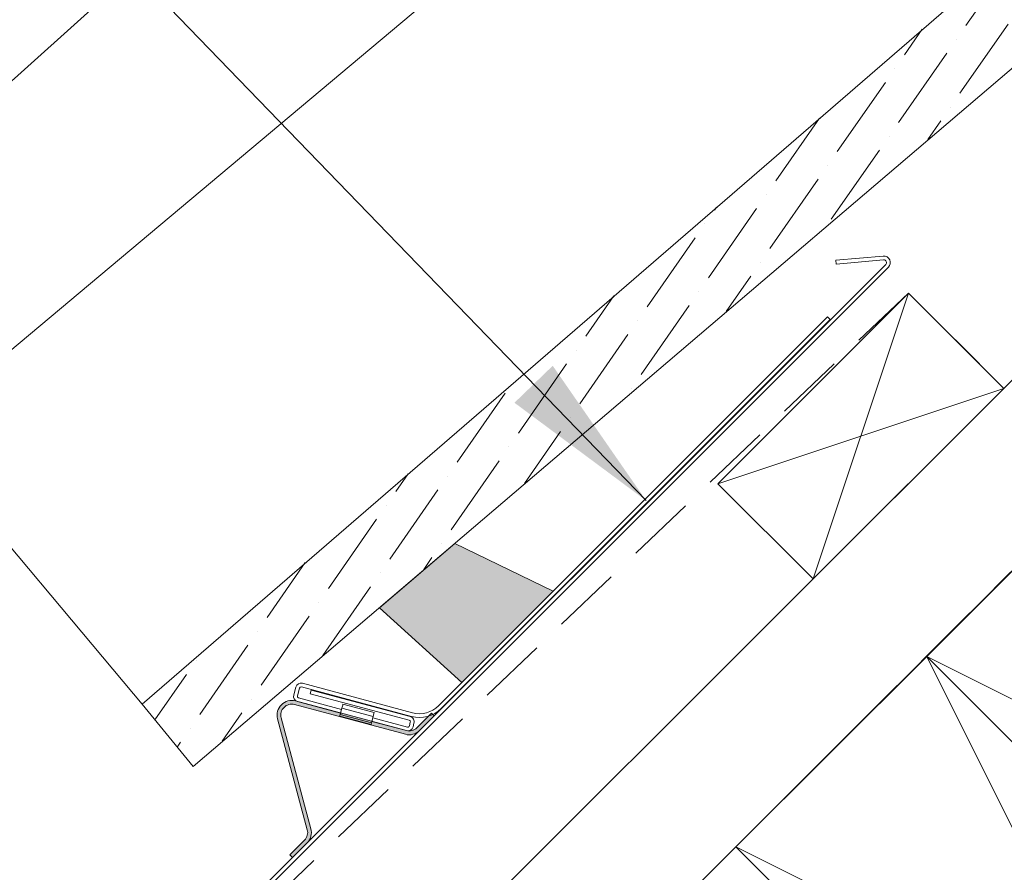
# Model space of a CAD drawing. Units: millimetres. Extents: x -23272466 to 44913, y -22484634 to 188.
# Drawn here: x -23269409 to -23269227, y -22482420 to -22482261 of the extents above; entities that cross this region are included whole.
import ezdxf

# ---------------------------------------------------------------- set-up
doc = ezdxf.new("R2010")
doc.units = ezdxf.units.MM
doc.linetypes.add('DASHED', pattern=[19.049999999999997, 12.7, -6.349999999999999])
doc.layers.get('0').update_dxf_attribs({"lineweight": 20})
for name, color, linetype, lineweight in [('KEYLITE BATTEN', 7, 'Continuous', 18), ('KEYLITE DIMENSIONS', 7, 'Continuous', 18), ('KEYLITE FELT-BREATHER MEMBRANE', 151, 'DASHED', 35), ('KEYLITE FLASHING', 7, 'Continuous', 18), ('KEYLITE IN VIEW', 253, 'Continuous', 5), ('KEYLITE INTERNAL FINISH', 7, 'Continuous', 18), ('KEYLITE RAFTER-TRIMMER', 7, 'Continuous', 18), ('KEYLITE ROOFING MATERIAL', 35, 'Continuous', 18), ('KEYLITE SLATE + TILE HATCH', 30, 'Continuous', 18), ('KEYLITE SLATES + TILES', 30, 'Continuous', 18)]:
    doc.layers.add(name, color=color, linetype=linetype, lineweight=lineweight)
doc.layers.add('KEYLITE TEXT', color=7, linetype='Continuous', lineweight=18, true_color=0x3b3b3b)
doc.styles.get("Standard").update_dxf_attribs({"font": 'arial.ttf'})
doc.dimstyles.get("Standard").update_dxf_attribs({"dimtxt": 0.18, "dimasz": 0.18, "dimexe": 0.18, "dimexo": 0.0625, "dimgap": 0.09, "dimtad": 0, "dimtih": 1, "dimtoh": 1, "dimdec": 4, "dimzin": 0, "dimdsep": 46, "dimtxsty": 'Standard', "dimcen": 0.09, "dimadec": 0, "dimazin": 0, "dimtfac": 1, "dimtdec": 4, "dimtofl": 0, "dimtmove": 0, "dimatfit": 3, "dimfxl": 1, "dimtolj": 1, "dimtzin": 0, "dimarcsym": 0})

# ---------------------------------------------------------------- blocks, each defined once
blk = doc.blocks.new('A$C55183C89')
at = {"layer": 'KEYLITE SLATE + TILE HATCH'}
h = blk.add_hatch(dxfattribs=at)
h.set_pattern_fill('ANSI36', color=256, scale=50, angle=10.27695828113514, style=0)
h.set_pattern_definition([(55.27695828113514, (-2696.408414397219, -2450.40975281032), (1.093141553309448, 12.54975887395564), [15.625, -3.125, 0, -3.125])])
edge = h.paths.add_edge_path()
edge.add_arc((241.2397562248063, 182.6530373447906), 2.999999999979745, 75.92668546736388, 130.9266854673616, ccw=False)
edge.add_line((241.9692460293968, 185.5629934655726), (245.1317460617224, 184.7701940435381))
edge.add_line((245.1317460617224, 184.7701940435381), (260.313244909652, 198.6724473057666))
edge.add_arc((262.3393002873652, 196.4599601065656), 3.000000000031456, 55.92668546644097, 132.4814748771949, ccw=False)
edge.add_line((264.0200600832477, 198.9449241925704), (266.7320812134558, 197.110589400043))
edge.add_arc((268.4128410093214, 199.5955534860198), 2.999999999998818, 235.92668546641, 310.9266854664167)
edge.add_line((270.3781193519549, 197.3289081595585), (281.4836040399323, 206.9569906778088))
edge.add_line((281.4836040399323, 206.9569906778088), (263.1415589130038, 228.1128262610146))
edge.add_line((263.1415589130038, 228.1128262610146), (0, 0))
edge.add_line((0, 0), (9.511682789051065, -11.54586418850158))
edge.add_line((9.511682789051065, -11.54586418850158), (239.2744836364209, 184.9196876605019))
edge.add_line((239.2744836364209, 184.9196876605019), (239.2744778821479, 184.919682671205))
at = {"layer": 'KEYLITE SLATES + TILES', "flags": 128}
blk.add_lwpolyline([(239.2744778821479, 184.919682671205, -0.244698443229023), (241.9692460293968, 185.5629934655726), (245.1317460617224, 184.7701940435381), (260.313244909652, 198.6724473057666, -0.3470376077483786), (264.0200600832477, 198.9449241925704), (266.7320812134558, 197.110589400043, 0.3394542588634079), (270.3781193519549, 197.3289081595585), (281.4836040399323, 206.9569906778088), (263.1415589130038, 228.1128262610146), (0, 0), (9.511682789051065, -11.54586418850158), (239.2744836364209, 184.9196876605019)], format="xyb", close=True, dxfattribs=at)

msp = doc.modelspace()

# ---------------------------------------------------------------- hatches: boundary and pattern name
at = {"layer": 'KEYLITE INTERNAL FINISH'}
h = msp.add_hatch(color=256, dxfattribs=at)
h.dxf.hatch_style = 1
h.paths.add_polyline_path([(-23269358.22364042, -22482387.81229002, 0.577350389162599), (-23269361.53046187, -22482391.11910773), (-23269356.01849931, -22482411.69006374, -0.2679491030931365), (-23269356.5361374, -22482413.62191371), (-23269359.25517825, -22482416.34095428), (-23269358.76020501, -22482416.83592757), (-23269356.04115285, -22482414.11687433, 0.2679491829961066), (-23269355.34234888, -22482411.5089026), (-23269360.85432044, -22482390.93794179, -0.5773502643304392), (-23269358.40483028, -22482388.48845176), (-23269337.83386984, -22482394.00042446, 0.2679491979601267), (-23269335.22589796, -22482393.30162052), (-23269332.50684536, -22482390.58256792), (-23269333.00181795, -22482390.08759533), (-23269335.72085866, -22482392.80663604, -0.2674905612025522), (-23269337.64940154, -22482393.32515714)])
at = {"layer": 'KEYLITE ROOFING MATERIAL'}
msp.add_hatch(color=256, dxfattribs=at).paths.add_polyline_path([(-23269328.69987597, -22482358.62467969), (-23269342.64948735, -22482370.52495502), (-23269327.39556418, -22482384.40904192), (-23269310.43663114, -22482367.45010888)])

# ---------------------------------------------------------------- linework, layer by layer
at = {"layer": 'KEYLITE BATTEN'}
for p, q in [((-23269244.57834603, -22482312.17745541), (-23269279.93368508, -22482347.53279447)), ((-23269244.57834603, -22482312.17745541), (-23269262.27418803, -22482365.19229153)), ((-23269226.9006765, -22482329.85512494), (-23269244.57834603, -22482312.17745541)), ((-23269279.93368508, -22482347.53279447), (-23269226.9006765, -22482329.85512494)), ((-23269262.27418803, -22482365.19229153), (-23269226.9006765, -22482329.85512494)), ((-23269279.93368508, -22482347.53279447), (-23269262.27418803, -22482365.19229153))]:
    msp.add_line(p, q, dxfattribs=at)
at = {"layer": 'KEYLITE DIMENSIONS'}
msp.add_line((-23269423.43332558, -22482284.23113642), (-23269393.71448934, -22482257.45818789), dxfattribs=at)
at = {"layer": 'KEYLITE FELT-BREATHER MEMBRANE'}
for points in [[(-23268586.28640836, -22481725.23623966), (-23269357.127909, -22482495.28572982), (-23269392.13593551, -22482460.27770331)], [(-23269161.3165394, -22482264.33837306), (-23269226.9006765, -22482329.85512494), (-23269244.57834603, -22482312.17745541), (-23269409.84056013, -22482469.96573598), (-23269431.74852921, -22482448.27179676)]]:
    msp.add_lwpolyline(points, dxfattribs=at)
at = {"layer": 'KEYLITE FLASHING'}
for p, q in [((-23269258.02842609, -22482306.10032547), (-23269249.26190268, -22482305.33335819)), ((-23269257.96741853, -22482306.79766615), (-23269258.02842609, -22482306.10032547)), ((-23269249.20089511, -22482306.03069888), (-23269257.96741853, -22482306.79766615)), ((-23269384.48822305, -22482442.53822185), (-23269248.80376643, -22482306.88233917)), ((-23269248.30879253, -22482307.37731762), (-23269383.9536288, -22482443.07215551)), ((-23269331.69539735, -22482388.70888235), (-23269259.58521627, -22482316.59870127)), ((-23269259.09023315, -22482317.0936844), (-23269331.20041423, -22482389.20386548)), ((-23269259.09023315, -22482317.0936844), (-23269259.58521627, -22482316.59870127)), ((-23269356.91884266, -22482384.53846223), (-23269336.5250258, -22482390.00298027)), ((-23269358.14358266, -22482385.24556518), (-23269358.53182362, -22482386.69446319)), ((-23269357.46743657, -22482385.42673868), (-23269357.85567754, -22482386.87563669)), ((-23269357.10001089, -22482385.21460305), (-23269336.70618876, -22482390.67912635)), ((-23269355.3064939, -22482385.79871622), (-23269355.48766213, -22482386.47485704)), ((-23269337.13507509, -22482391.39241961), (-23269355.48766213, -22482386.47485704)), ((-23269355.3064939, -22482385.79871622), (-23269336.95390686, -22482390.7162788)), ((-23269358.40482972, -22482388.48845191), (-23269337.83386984, -22482394.00042446)), ((-23269337.64940154, -22482393.32515714), (-23269358.22364042, -22482387.81229002)), ((-23269349.8543565, -22482390.0548525), (-23269357.82472068, -22482387.91921373)), ((-23269349.67318827, -22482389.37871168), (-23269357.64353665, -22482387.24304657)), ((-23269349.40954393, -22482388.39476716), (-23269343.61399401, -22482389.94768887)), ((-23269349.92900911, -22482390.33347478), (-23269349.61421956, -22482389.15862611)), ((-23269344.13346446, -22482391.88639122), (-23269349.92900911, -22482390.33347478)), ((-23269349.61421956, -22482389.15862611), (-23269343.81866964, -22482390.71154781)), ((-23269333.00181795, -22482390.08759533), (-23269335.72085866, -22482392.80663604)), ((-23269332.50684536, -22482390.58256792), (-23269333.00181795, -22482390.08759533)), ((-23269361.53046108, -22482391.11911068), (-23269356.01850024, -22482411.69006025)), ((-23269355.34234888, -22482411.50890259), (-23269360.85432026, -22482390.93794245)), ((-23269344.20926556, -22482392.16930194), (-23269350.00506959, -22482390.61732918)), ((-23269344.13346446, -22482391.88639122), (-23269343.81866964, -22482390.71154781)), ((-23269337.65271215, -22482393.3242731), (-23269344.05880658, -22482391.60777421)), ((-23269337.47154392, -22482392.64813228), (-23269343.87764362, -22482390.93162812)), ((-23269336.92295, -22482391.75985584), (-23269337.10411823, -22482392.43599666)), ((-23269336.42797214, -22482392.61717016), (-23269336.24680392, -22482391.94102934)), ((-23269343.58711117, -22482401.66568391), (-23269338.16227434, -22482396.24084708)), ((-23269359.25517825, -22482416.34095428), (-23269356.5361374, -22482413.62191371)), ((-23269358.76020569, -22482416.83592689), (-23269359.25517825, -22482416.34095428))]:
    msp.add_line(p, q, dxfattribs=at)
at = {"layer": 'KEYLITE FLASHING', "flags": 128}
for points in [[(-23269349.61421956, -22482389.15862611), (-23269349.46273325, -22482388.59327882), (-23269349.40954393, -22482388.39476716)], [(-23269350.00481548, -22482390.61638023), (-23269349.9851329, -22482390.54287613), (-23269349.92900911, -22482390.33347478)], [(-23269343.61399401, -22482389.94768887), (-23269343.66718333, -22482390.14620053), (-23269343.81866964, -22482390.71154781)], [(-23269344.20926556, -22482392.16930194), (-23269344.18956191, -22482392.09577676), (-23269344.13346446, -22482391.88639122)]]:
    msp.add_lwpolyline(points, dxfattribs=at)
at = {"layer": 'KEYLITE FLASHING'}
for centre, radius, start, end in [((-23269249.15731658, -22482306.5287892), 1.199997309874954, 314.999852544044, 94.99997310093202), ((-23269249.15731557, -22482306.52879004), 0.4999939806293167, 315, 95.00025291799379), ((-23269357.17766785, -22482385.50438998), 1.000000000093129, 75.00000010091703, 165.000000100917), ((-23269357.56589642, -22482386.95327872), 1.0000000001867, 165.000000100917, 255.000000100917), ((-23269357.17766785, -22482385.50438998), 0.2999999999414539, 75.00000010091703, 164.9999998947465), ((-23269358.92245549, -22482390.42029561), 2.700006601926453, 74.99995723119191, 195.0000427688081), ((-23269358.92246848, -22482390.42030369), 2.000000296158622, 74.99998239192588, 195.0000176080741), ((-23269357.56589642, -22482386.95327872), 0.2999999999413219, 165.000000100917, 255.000000100917), ((-23269335.23092143, -22482385.17334588), 5.700000000000014, 255.000000100917, 315), ((-23269335.23092143, -22482385.17334588), 5.000000000033673, 255.000000100917, 315), ((-23269337.21272339, -22482391.68220167), 0.3000000007488757, 344.9999994271623, 74.99999989474654), ((-23269337.21272339, -22482391.68220167), 1.000000000186743, 344.9999998947465, 75.00000010091703), ((-23269337.13506584, -22482391.39245265), 2.699971102645322, 254.9999987534076, 315.0003569430255), ((-23269337.39389673, -22482392.35834975), 1.00000000018659, 255.000000100917, 344.9999998947465), ((-23269337.13507148, -22482391.39242322), 1.999998951985919, 254.9999156537329, 315), ((-23269337.39389673, -22482392.35834975), 0.2999999999414721, 255.000000100917, 345.000000100917), ((-23269357.95035015, -22482412.20770082), 1.999998951985919, 314.9999969814543, 15.00008144507757), ((-23269357.95032072, -22482412.20770646), 2.699971102645322, 314.9996400384288, 14.9999981392325)]:
    msp.add_arc(centre, radius, start, end, dxfattribs=at)
at = {"layer": 'KEYLITE IN VIEW'}
msp.add_lwpolyline([(-23269386.31530441, -22482388.81267853), (-23269425.02106722, -22482342.68488985, -0.4141808196568556), (-23269424.25124189, -22482333.88013913), (-23269238.23090055, -22482177.75529074)], format="xyb", dxfattribs=at)
at = {"layer": 'KEYLITE RAFTER-TRIMMER'}
for p, q in [((-23268586.28640836, -22481725.23623966), (-23269357.127909, -22482495.28572982)), ((-23268621.65992923, -22481725.23623966), (-23269343.24005605, -22482446.07497019))]:
    msp.add_line(p, q, dxfattribs=at)
for points in [[(-23269241.19534779, -22482379.5456041), (-23269135.18386203, -22482485.66612467), (-23269099.81035517, -22482450.32896275), (-23269205.82184093, -22482344.20844218), (-23269241.19534779, -22482379.5456041), (-23269099.81035517, -22482450.32896275), (-23269205.82184093, -22482344.20844218), (-23269135.18386203, -22482485.66612467)], [(-23269276.56885465, -22482414.88276602), (-23269170.55736889, -22482521.00328659), (-23269135.18386203, -22482485.66612467), (-23269241.19534779, -22482379.5456041), (-23269276.56885465, -22482414.88276602), (-23269135.18386203, -22482485.66612467), (-23269241.19534779, -22482379.5456041), (-23269170.55736889, -22482521.00328659)]]:
    msp.add_lwpolyline(points, dxfattribs=at)
at = {"layer": 'KEYLITE ROOFING MATERIAL', "flags": 128}
msp.add_lwpolyline([(-23269328.69987597, -22482358.62467969), (-23269342.64948735, -22482370.52495502), (-23269342.64948735, -22482370.52495502), (-23269327.39556418, -22482384.40904192), (-23269310.43663114, -22482367.45010888), (-23269328.69987597, -22482358.62467969)], dxfattribs=at)

# ---------------------------------------------------------------- block references
at = {"rotation": 359.9340794311699}
msp.add_blockref('A$C55183C89', (-23269386.65598159, -22482388.40667477), dxfattribs=at)

# ---------------------------------------------------------------- leaders
at = {"layer": 'KEYLITE TEXT', "ltscale": 25.4}
for points in [[(-23269293.22425911, -22482350.66135968), (-23269465.78962725, -22482172.18155464)], [(-23269182.85941067, -22482286.71483131), (-23269293.0212547, -22482172.78200028)]]:
    msp.add_leader(points, dimstyle='Standard', override={"dimscale": 100, "dimasz": 0.3}, dxfattribs=at)

doc.saveas('drawing.dxf')
